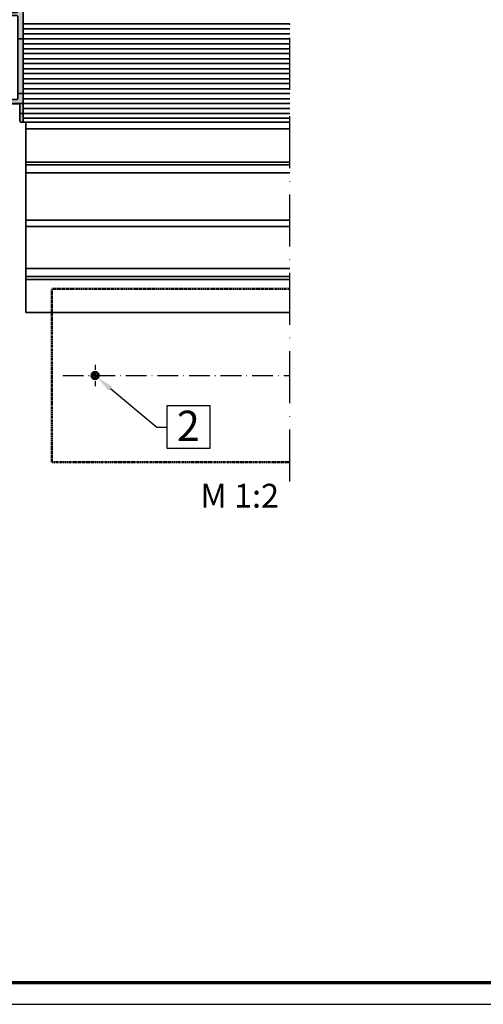
# Model space of a CAD drawing. Units: millimetres. Extents: x 2530 to 23610, y 389 to 3501.
# Drawn here: x 5997 to 6104, y 660 to 887 of the extents above; entities that cross this region are included whole.
import ezdxf
from ezdxf import colors
from ezdxf.entities.mleader import LeaderData, LeaderLine
from ezdxf.math import Vec2, Vec3

# ---------------------------------------------------------------- set-up
doc = ezdxf.new("R2010")
doc.units = ezdxf.units.MM
doc.linetypes.add('ACAD_ISO10W100', pattern=[18, 12, -3, 0, -3])
doc.linetypes.add('HIDDEN', pattern=[0.4, 0.2, -0.2])
doc.layers.add('nicht drucken', color=6, linetype='Continuous', plot=False)
for name, color, linetype, lineweight in [('Rahmen (ISO)', 7, 'Continuous', 70), ('S02_Beschriftung', 1, 'Continuous', 25), ('S03_AL_Kontur', 255, 'Continuous', 35), ('S04_AL_Schraffur', 253, 'Continuous', 25), ('S18_Mittellinie', 10, 'ACAD_ISO10W100', 25), ('S23_Konstruktion_025', 5, 'Continuous', 25), ('S24_Konstruktion_050', 5, 'Continuous', 50)]:
    doc.layers.add(name, color=color, linetype=linetype, lineweight=lineweight)
doc.styles.add('K_A0_7', font='arial.ttf', dxfattribs={"height": 6.9851})
doc.styles.get("Standard").update_dxf_attribs({"font": 'arial.ttf'})

# ---------------------------------------------------------------- blocks, each defined once
blk = doc.blocks.new('436260_s_{CA02F1CE-F043-47E6-8960-56191B6327C4}')
at = {"layer": 'S04_AL_Schraffur'}
h = blk.add_hatch(color=256, dxfattribs=at)
h.paths.add_polyline_path([(-57.8, 132.24, 0.414214), (-58, 132.04), (-58, 131.24, 0.414214), (-57.5, 130.74), (-42, 130.74, -0.414214), (-41.5, 130.24), (-41.5, 126.55, 0.198912), (-41.35, 126.19), (-39.65, 124.49, -0.198912), (-39.5, 124.13), (-39.5, 116.64, 0.414214), (-39, 116.14), (-37.15, 116.14, -0.414214), (-36.65, 115.64), (-36.65, 110.53, 0.617), (-37.37, 109.51), (-36.58, 108.05, 0.595169), (-35.52, 108.05), (-34.73, 109.51, 0.616943), (-35.45, 110.53), (-35.45, 115.64, -0.414214), (-34.95, 116.14), (34.95, 116.14, -0.414214), (35.45, 115.64), (35.45, 110.53, 0.617), (34.73, 109.51), (35.52, 108.05, 0.595169), (36.58, 108.05), (37.37, 109.51, 0.616943), (36.65, 110.53), (36.65, 115.64, -0.414214), (37.15, 116.14), (39, 116.14, 0.414214), (39.5, 116.64), (39.5, 124.13, -0.198912), (39.65, 124.49), (41.35, 126.19, 0.198912), (41.5, 126.55), (41.5, 130.24, -0.414214), (42, 130.74), (49.5, 130.74, 0.414214), (50, 131.24), (50, 132.04, 0.414214), (49.8, 132.24)])
h.paths.add_polyline_path([(-0.75, 129.24), (-0.75, 118.64, -0.414214), (-1.25, 118.14), (-37, 118.14, -0.414214), (-37.5, 118.64), (-37.5, 124.96, 0.198912), (-37.65, 125.31), (-39.35, 127.02, -0.198912), (-39.5, 127.38), (-39.5, 129.24, -0.414214), (-39, 129.74), (-1.25, 129.74, -0.414214)], flags=16)
h.paths.add_polyline_path([(1.25, 129.74), (39, 129.74, -0.414214), (39.5, 129.24), (39.5, 127.38, -0.198912), (39.35, 127.02), (37.65, 125.31, 0.198912), (37.5, 124.96), (37.5, 118.64, -0.414214), (37, 118.14), (1.25, 118.14, -0.414214), (0.75, 118.64), (0.75, 129.24, -0.414214)], flags=16)
at = {"layer": 'S03_AL_Kontur'}
for points in [[(-36.58, 108.05, 0.595169), (-35.52, 108.05), (-34.73, 109.51, 0.56857), (-35.35, 110.54), (-35.45, 110.54), (-35.45, 115.64, -0.414214), (-34.95, 116.14), (34.95, 116.14, -0.414214), (35.45, 115.64), (35.45, 110.54), (35.35, 110.54, 0.56857), (34.73, 109.51), (35.52, 108.05, 0.595169), (36.58, 108.05), (37.37, 109.51, 0.56857), (36.75, 110.54), (36.65, 110.54), (36.65, 115.64, -0.414214), (37.15, 116.14), (39, 116.14, 0.414214), (39.5, 116.64), (39.5, 124.13, -0.198912), (39.65, 124.49), (41.35, 126.19, 0.198912), (41.5, 126.55), (41.5, 130.24, -0.414214), (42, 130.74), (49.5, 130.74, 0.414214), (50, 131.24), (50, 132.04, 0.414214), (49.8, 132.24), (-57.8, 132.24, 0.414214), (-58, 132.04), (-58, 131.24, 0.414214), (-57.5, 130.74), (-42, 130.74, -0.414214), (-41.5, 130.24), (-41.5, 126.55, 0.198912), (-41.35, 126.19), (-39.65, 124.49, -0.198912), (-39.5, 124.13), (-39.5, 116.64, 0.414214), (-39, 116.14), (-37.15, 116.14, -0.414214), (-36.65, 115.64), (-36.65, 110.54), (-36.75, 110.54, 0.56857), (-37.37, 109.51)], [(-37.65, 125.31, -0.198912), (-37.5, 124.96), (-37.5, 118.64, 0.414214), (-37, 118.14), (-1.25, 118.14, 0.414214), (-0.75, 118.64), (-0.75, 129.24, 0.414214), (-1.25, 129.74), (-39, 129.74, 0.414214), (-39.5, 129.24), (-39.5, 127.38, 0.198912), (-39.35, 127.02)], [(39.5, 127.38), (39.5, 129.24, 0.414214), (39, 129.74), (1.25, 129.74, 0.414214), (0.75, 129.24), (0.75, 118.64, 0.414214), (1.25, 118.14), (37, 118.14, 0.414214), (37.5, 118.64), (37.5, 124.96, -0.198912), (37.65, 125.31), (39.35, 127.02, 0.198912)]]:
    blk.add_lwpolyline(points, format="xyb", close=True, dxfattribs=at)
blk = doc.blocks.new('ccLab_2014512153135422_1813')
at = {"layer": 'S18_Mittellinie', "ltscale": 0.2}
blk.add_line((20, 5), (20, -5), dxfattribs=at)
at = {"layer": 'S23_Konstruktion_025'}
for p, q in [((18.35, 0.09), (19.91, 1.65)), ((18.44, -0.53), (20.53, 1.56)), ((18.68, -0.99), (20.99, 1.32)), ((19.04, -1.34), (21.34, 0.96)), ((19.52, -1.58), (21.58, 0.48)), ((20.16, -1.64), (21.64, -0.16))]:
    blk.add_line(p, q, dxfattribs=at)
at = {"layer": 'S24_Konstruktion_050'}
blk.add_circle((20, 0), 1.65, dxfattribs=at)

msp = doc.modelspace()

# ---------------------------------------------------------------- linework, layer by layer
at = {"layer": 'nicht drucken'}
msp.add_line((5250.29, 659.66), (6439.29, 659.66), dxfattribs=at)
msp.add_lwpolyline([(5250.29, 659.66), (6439.29, 659.66), (6439.29, 1500.66), (5250.29, 1500.66)], close=True, dxfattribs=at)
at = {"layer": 'Rahmen (ISO)'}
msp.add_lwpolyline([(5255.29, 664.66), (6434.29, 664.66), (6434.29, 1495.66), (5255.29, 1495.66)], close=True, dxfattribs=at)
at = {"layer": 'S02_Beschriftung'}
msp.add_lwpolyline([(6030.76, 797.98), (6040.63, 797.98), (6040.63, 788.07), (6030.76, 788.07)], close=True, dxfattribs=at)
at = {"layer": 'S03_AL_Kontur'}
for p, q in [((6059.09, 886.13), (5997.46, 886.13)), ((6059.09, 884.96), (5997.46, 884.96)), ((6059.09, 882.66), (5996.21, 882.66)), ((6059.09, 883.83), (5997.46, 883.83)), ((6059.09, 881.53), (5997.46, 881.53)), ((6059.09, 880.36), (5997.46, 880.36)), ((6059.09, 879.24), (5997.46, 879.24)), ((6059.09, 878.06), (5997.46, 878.06)), ((6059.09, 876.94), (5997.46, 876.94)), ((6059.09, 875.75), (5997.46, 875.75)), ((6059.09, 874.64), (5997.46, 874.64)), ((6059.09, 873.44), (5997.46, 873.44)), ((6059.09, 872.34), (5997.46, 872.34)), ((6059.09, 871.12), (5997.46, 871.12)), ((6059.09, 870.04), (5996.21, 870.04)), ((6059.09, 868.78), (5997.46, 868.78)), ((6059.09, 867.75), (5994.41, 867.75)), ((6059.09, 866.6), (5997.46, 866.6)), ((6059.09, 865.45), (5996.71, 865.45)), ((6059.09, 864.3), (5997.46, 864.3)), ((5996.96, 863.4), (6059.09, 863.4)), ((5998.09, 819.48), (5998.09, 863.4)), ((5998.09, 861.9), (6059.09, 861.9)), ((5998.09, 854.21), (6059.09, 854.21)), ((5998.09, 853.55), (6059.09, 853.55)), ((5998.09, 851.69), (6059.09, 851.69)), ((5998.09, 840.81), (6059.09, 840.81)), ((5998.09, 839.29), (6059.09, 839.29)), ((5998.09, 829.6), (6059.09, 829.6)), ((5998.09, 827.74), (6059.09, 827.74)), ((5998.09, 827.08), (6059.09, 827.08)), ((5998.09, 819.48), (6059.09, 819.48))]:
    msp.add_line(p, q, dxfattribs=at)
at = {"layer": 'S18_Mittellinie'}
msp.add_line((6059.09, 780.4), (6059.09, 968.4), dxfattribs=at)
at = {"layer": 'S18_Mittellinie', "ltscale": 0.4}
msp.add_line((6006.59, 804.9), (6059.09, 804.9), dxfattribs=at)
at = {"layer": 'S24_Konstruktion_050', "linetype": 'HIDDEN', "ltscale": 0.5}
for p, q in [((6004.09, 824.9), (6059.09, 824.9)), ((6004.09, 784.9), (6004.09, 824.9)), ((6059.09, 784.9), (6004.09, 784.9))]:
    msp.add_line(p, q, dxfattribs=at)

# ---------------------------------------------------------------- block references
at = {"xscale": 0.5, "yscale": 0.5, "zscale": 0.5}
msp.add_blockref('ccLab_2014512153135422_1813', (6004.09, 804.9), dxfattribs=at)
at = {"layer": 'S03_AL_Kontur', "xscale": 0.5, "yscale": 0.5, "zscale": 0.5, "rotation": 270}
msp.add_blockref('436260_s_{CA02F1CE-F043-47E6-8960-56191B6327C4}', (5931.34, 888.4), dxfattribs=at)

# ---------------------------------------------------------------- texts
at = {"layer": 'S02_Beschriftung', "style": 'K_A0_7'}
msp.add_text('2', height=6.99, dxfattribs=at).set_placement((6032.98, 789.78))
at = {"layer": 'S02_Beschriftung', "insert": (6038.42, 779.88), "char_height": 5.5, "attachment_point": 1, "style": 'K_A0_7'}
msp.add_mtext_dynamic_manual_height_columns('M 1:2', width=21.9759, gutter_width=12.5, heights=[0], dxfattribs=at)

# ---------------------------------------------------------------- leaders
at = {"layer": 'S02_Beschriftung'}
ml = msp.add_multileader_mtext('Standard', dxfattribs=at)
ml.set_content('', color=256)
ml.set_leader_properties()
ml.build(insert=Vec2(0, 0))
ml.multileader.update_dxf_attribs({"text_right_attachment_type": 6, "dogleg_length": 0.36})
ctx = ml.context
ctx.base_point, ctx.plane_origin = Vec3(6030.71, 792.97), Vec3(6066.5, 750.74)
ctx.right_attachment, ctx.text_align_type = 6, 2
notes = []
notes.append((ctx, [(0, (1, 1, 0), (6028.33, 792.97), (1, 0), 2.38, [(0, [(6014.54, 804.45)], 0, [])])]))
ctx.mtext.insert, ctx.mtext.alignment, ctx.mtext.flow_direction = Vec3(6032.71, 794.97), 3, 5
for ctx, leaders in notes:
    for number, flags, end, landing, length, lines in leaders:
        leader = LeaderData()
        leader.index, (leader.has_last_leader_line, leader.has_dogleg_vector, leader.attachment_direction) = number, flags
        leader.last_leader_point, leader.dogleg_vector, leader.dogleg_length = Vec3(end), Vec3(landing), length
        for number, points, colour, breaks in lines:
            line = LeaderLine()
            line.index, line.vertices, line.color, line.breaks = number, Vec3.list(points), colors.encode_raw_color(colour), breaks
            leader.lines.append(line)
        ctx.leaders.append(leader)

doc.saveas('drawing.dxf')
